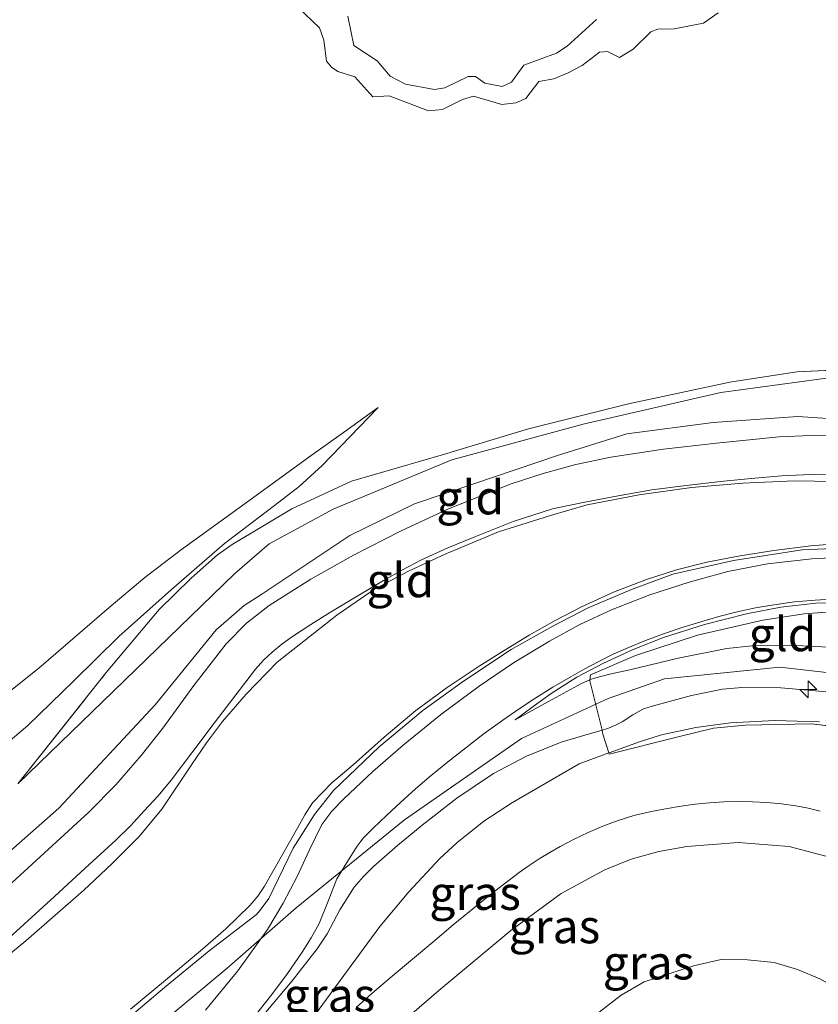
# Model space of a CAD drawing. Units: metres. Extents: x 49998 to 60000, y 406249 to 412500.
# Drawn here: x 51864 to 51923, y 406384 to 406457 of the extents above; entities that cross this region are included whole.
import ezdxf
from ezdxf.enums import TextEntityAlignment as Align

# ---------------------------------------------------------------- set-up
doc = ezdxf.new("R2010")
doc.units = ezdxf.units.M
doc.linetypes.add('IE-TERREINAFSCHEIDING', pattern=[10, 8, -2])
doc.layers.get('0').update_dxf_attribs({"lineweight": 25})
for name, color, linetype, lineweight in [('B-ME-AL-OVERIG-S-B1', 7, 'Continuous', 18), ('B-ME-GW-KRUINLIJN-L-B1', 93, 'Continuous', 18), ('B-ME-GW-TEENLIJN-L-B1', 93, 'Continuous', 18), ('B-ME-IE-GRASLAND-GV-B6', 93, 'Continuous', 18), ('B-ME-IE-GRONDWERKLIJN-GROND_INGERICHT-GV-B6', 253, 'Continuous', 18), ('B-ME-IE-GRONDWERKLIJN-GROND_NIETINGERICHT-GV-B6', 253, 'Continuous', 18), ('B-ME-IE-TERREINAFSCHEIDING-DOORGANG-L-B1', 8, 'IE-TERREINAFSCHEIDING-KUNSTMATIG-OPEN', 18), ('B-ME-IE-TERREINAFSCHEIDING-RASTERHEKWERK-L-B1', 8, 'IE-TERREINAFSCHEIDING', 18), ('B-ME-OB-BEKLEDING-GV-B6', 253, 'Continuous', 18), ('B-ME-VH-VERH_SOORT-BITUMEN-GV-B6', 8, 'IE-TERREINAFSCHEIDING-NATUURLIJK-HOUTWAL', 18)]:
    doc.layers.add(name, color=color, linetype=linetype, lineweight=lineweight)
doc.styles.add('NLCS-ISO', font='NLCS-ISO.TTF')
doc.linetypes.add('IE-TERREINAFSCHEIDING-KUNSTMATIG-OPEN', pattern='A,7,-1.5,[67,NLCS.SHX,S=0.75,R=0,X=0,Y=0],-1.5', length=10)
doc.linetypes.add('IE-TERREINAFSCHEIDING-NATUURLIJK-HOUTWAL', pattern='A,7,-1.5,[67,NLCS.SHX,S=0.75,R=45,X=0,Y=0],-1.5,7,-1.5,[70,NLCS.SHX,S=0.75,R=0,X=0,Y=0],-1.5', length=20)

# ---------------------------------------------------------------- blocks, each defined once
blk = doc.blocks.new('d42hn_FeatureWriter_4_35_FMEBLOCK7')
at = {"layer": 'B-ME-GW-KRUINLIJN-L-B1'}
blk.add_polyline3d([(275.759, 72.783, 5.065), (270.943, 75.276, 5.139), (262.371, 78.254, 5.178), (252.458, 79.378, 5.178), (243.925, 78.53, 5.178), (239.781, 77.076, 5.178), (233.375, 74.123, 5.066), (224.724, 68.103, 5.188), (216.737, 61.609, 5.178), (211.62, 57.162, 5.178), (198.538, 46.228, 5.066), (180.575, 31.537, 5.178), (174.304, 26.226, 5.178), (166.92, 20.188, 5.235), (147.175, 3.649, 5.235), (138.865, -3.266, 5.122), (130.109, -10.409, 5.01), (122.733, -16.757, 5.01), (108.932, -28.206, 5.122), (106.46, -30.216, 5.178), (97.956, -37.373, 5.235), (66.224, -63.789, 5.269), (60.879, -68.935, 5.291)], dxfattribs=at)
blk = doc.blocks.new('d42hn_FeatureWriter_4_35_FMEBLOCK10')
at = {"layer": 'B-ME-GW-KRUINLIJN-L-B1'}
blk.add_polyline3d([(205.677, 49.534, 4.925), (208.271, 51.681, 4.915), (210.864, 53.829, 4.925), (212.723, 55.464, 4.956), (214.5, 57.2, 4.981), (215.088, 57.881, 4.981), (215.59, 58.625, 4.981), (216.82, 60.785, 4.981), (218.038, 62.951, 4.981), (218.556, 63.875, 4.981), (219.134, 64.766, 4.981), (220.562, 66.242, 4.981), (222.126, 67.577, 4.981), (224.421, 69.621, 4.972), (226.77, 71.599, 4.925), (229.066, 73.288, 4.773), (231.441, 74.864, 4.587), (233.277, 76.025, 4.505), (235.134, 77.149, 4.419), (237.042, 78.235, 4.242), (238.988, 79.255, 4.081), (241.356, 80.339, 3.996), (243.796, 81.27, 3.912), (246.005, 81.98, 3.834), (248.25, 82.545, 3.744), (250.717, 83.016, 3.606), (253.2, 83.4, 3.462), (255.93, 83.751, 3.322), (258.666, 83.968, 3.181)], dxfattribs=at)
blk = doc.blocks.new('d42hn_FeatureWriter_4_35_FMEBLOCK11')
at = {"layer": 'B-ME-GW-TEENLIJN-L-B1'}
blk.add_polyline3d([(185.073, 48.701, 1.155), (189.462, 52.293, 1.155), (193.742, 56.036, 1.155), (195.815, 57.981, 1.155), (197.819, 60.002, 1.155), (199.489, 62.017, 1.155), (201.696, 65.276, 1.155), (202.8, 66.907, 1.155), (203.986, 68.476, 1.155), (205.733, 70.51, 1.155), (208.02, 72.859, 1.046), (212.415, 76.338, 1.046), (215.197, 78.267, 1.102), (217.72, 79.592, 1.102), (220.486, 80.876, 1.155), (224.372, 82.494, 1.211), (228.199, 83.696, 1.099), (230.92, 84.484, 1.099), (234.758, 85.235, 1.099), (238.614, 85.763, 1.099), (242.427, 86.091, 1.099), (246.232, 86.262, 1.099), (249.175, 86.205, 1.099)], dxfattribs=at)
blk = doc.blocks.new('hecto')
for p, q in [((0, 0.625), (-0.625, 0)), ((0, -0.625), (0, 0.625)), ((-0.625, 0), (0.625, 0)), ((0.625, 0), (0, -0.625))]:
    blk.add_line(p, q)

msp = doc.modelspace()

# ---------------------------------------------------------------- linework, layer by layer
at = {"layer": 'B-ME-GW-KRUINLIJN-L-B1'}
for points in [[(51906.4946, 406456.5963, 2.0021), (51904.3155, 406454.6402, 1.7597), (51903.5238, 406454.1093, 1.7208), (51901.1336, 406453.2191, 1.7248), (51900.2115, 406451.9617, 1.7771), (51899.5292, 406451.6591, 1.7771), (51898.2325, 406451.8994, 1.6645), (51897.5607, 406452.3987, 1.6645), (51896.9983, 406452.3827, 1.6844), (51895.2913, 406451.5661, 1.7528), (51894.5267, 406451.42, 1.7771), (51892.3783, 406451.8233, 1.828), (51891.2446, 406452.4102, 1.8333), (51890.2897, 406453.5416, 1.8333), (51888.5571, 406454.6763, 1.8896), (51888.1222, 406456.8527, 1.8896)], [(51826.7818, 406395.6783, 0.8233), (51828.3301, 406394.3491, 0.8501), (51829.8783, 406393.0198, 0.8768), (51830.9803, 406392.2521, 0.9008), (51832.8504, 406391.4368, 0.9488), (51834.8226, 406390.8797, 0.9893), (51836.2499, 406390.7007, 0.9991), (51836.9695, 406390.7465, 0.9965), (51837.6687, 406390.8954, 0.9893), (51841.0118, 406392.0684, 0.9329), (51842.6173, 406392.8148, 0.903), (51844.1518, 406393.7026, 0.8768), (51848.108, 406396.3019, 0.8211), (51852.0072, 406398.9606, 0.7643), (51856.893, 406402.3741, 0.6496), (51861.7262, 406405.8578, 0.5392), (51865.2986, 406408.7003, 0.4905), (51870.4896, 406413.1778, 0.4428), (51873.1167, 406415.3752, 0.4307), (51875.8308, 406417.4604, 0.4266), (51880.535, 406420.8632, 0.4266), (51885.2417, 406424.2627, 0.4266), (51887.7962, 406426.1062, 0.4266), (51890.3508, 406427.9497, 0.4266)], [(51852.5102, 406386.3132, 0.7643), (51857.7667, 406390.4254, 0.7643), (51866.769, 406398.3475, 0.9893), (51873.8833, 406405.9721, 0.9893), (51878.3974, 406411.5093, 0.9893), (51880.4527, 406413.3222, 0.9893), (51881.7651, 406414.166, 0.9893), (51888.2611, 406418.4813, 0.9893), (51893.0529, 406420.8248, 0.9893), (51897.4242, 406422.309, 1.0456), (51903.611, 406424.3962, 0.9893), (51908.7252, 406425.9958, 0.9893), (51915.1096, 406426.8319, 0.9893), (51921.3671, 406427.2893, 0.9893), (51927.6695, 406426.8571, 0.9893), (51935.0005, 406425.516, 0.9893), (51937.0267, 406424.9825, 0.9734)], [(51900.4769, 406404.8849, 4.7922), (51902.9345, 406406.2187, 4.9164), (51905.3921, 406407.5524, 5.0407), (51906.0011, 406407.8151, 5.0565), (51906.235, 406407.916, 5.0625), (51907.5796, 406408.2677, 5.0513), (51908.9456, 406408.5662, 5.0407), (51912.5135, 406409.4349, 5.0783), (51916.1135, 406410.1453, 5.1028), (51917.9749, 406410.3496, 5.1028), (51920.7858, 406410.3863, 5.1028), (51923.5933, 406410.2443, 5.1028), (51927.0503, 406409.9041, 5.1028), (51930.4883, 406409.2817, 5.1028), (51933.0288, 406408.643, 5.1125), (51936.7341, 406407.4248, 5.1453), (51938.531, 406406.6624, 5.1592), (51940.2857, 406405.7754, 5.165), (51942.734, 406404.3408, 5.0645)], [(51882.0753, 406383.2909, 5.165), (51883.9979, 406385.5966, 5.1844), (51885.8609, 406387.9524, 5.165), (51886.5901, 406389.0583, 5.1816), (51887.5227, 406390.8265, 5.2118), (51888.5818, 406392.5149, 5.2271), (51889.2708, 406393.3011, 5.2271), (51890.0228, 406394.0283, 5.2271), (51891.7936, 406395.5898, 5.2271), (51893.6087, 406397.0986, 5.2271), (51896.1835, 406399.0791, 5.165), (51898.8824, 406400.9028, 5.1028), (51901.3206, 406402.1947, 5.1028), (51903.872, 406403.2321, 5.1028), (51905.6331, 406403.7388, 5.1028), (51906.8992, 406404.1202, 5.1028), (51907.385, 406404.2665, 5.1028), (51907.8896, 406404.4895, 5.1028), (51908.3827, 406404.7368, 5.1028), (51909.1652, 406405.2309, 5.1028), (51909.969, 406405.6851, 5.1028), (51910.5973, 406405.8924, 5.1028), (51911.2374, 406406.0617, 5.1028), (51913.5111, 406406.6629, 5.1028), (51915.8075, 406407.1395, 5.1028), (51917.5144, 406407.2953, 5.0961), (51920.0941, 406407.2366, 5.0696), (51922.6705, 406407.0234, 5.0407), (51925.9887, 406406.6916, 5.002)]]:
    msp.add_polyline3d(points, dxfattribs=at)
at = {"layer": 'B-ME-GW-TEENLIJN-L-B1'}
for points in [[(51915.4835, 406457.1046, 0.564), (51914.4046, 406456.3375, 0.5264), (51912.2162, 406455.9109, 0.5955), (51911.024, 406455.8873, 0.5955), (51910.509, 406455.695, 0.603), (51909.189, 406454.4219, 0.6387), (51908.1942, 406453.7965, 0.6517), (51907.3067, 406454.2294, 0.6517), (51906.7123, 406454.1809, 0.6517), (51905.4328, 406453.1945, 0.6517), (51904.405, 406452.6521, 0.6278), (51903.3369, 406452.2123, 0.5955), (51902.2252, 406452.0232, 0.5955), (51901.26, 406450.7598, 0.6517), (51900.5366, 406450.4543, 0.6517), (51899.4918, 406450.3195, 0.6517), (51897.4076, 406450.9329, 0.6517), (51896.5993, 406450.7024, 0.6517), (51895.1106, 406449.9584, 0.6517), (51894.0832, 406449.8648, 0.6517), (51891.1862, 406450.9697, 0.6517), (51889.9578, 406450.8837, 0.6517), (51888.6317, 406452.3766, 0.6517), (51887.3936, 406452.7715, 0.6517), (51886.9064, 406453.0839, 0.6517), (51886.5448, 406453.5215, 0.6517), (51886.3591, 406455.0649, 0.6517), (51886.0319, 406455.9775, 0.6517), (51884.4436, 406457.4943, 0.5955)], [(51863.7421, 406400.142, -0.0625), (51870.8072, 406406.9861, 0.089), (51879.7833, 406415.691, 0.089), (51882.3179, 406417.8752, 0.089), (51887.0371, 406420.4354, 0.089), (51895.8047, 406424.0692, 0.3141), (51905.5164, 406426.7177, 0.3141), (51915.669, 406429.0522, 0.2016), (51925.841, 406430.4244, -0.2486), (51933.4072, 406429.7888, -0.3611), (51935.8853, 406429.1108, -0.3611)], [(51861.821, 406402.2239, -0.2077), (51864.4876, 406404.4544, -0.136), (51867.8651, 406407.7276, -0.021), (51871.2081, 406411.0339, 0.089), (51875.0865, 406414.4962, 0.0868), (51879.0149, 406417.9014, 0.089), (51882.6974, 406420.7038, 0.2026), (51884.5284, 406422.1131, 0.263), (51886.2273, 406423.6681, 0.3141), (51888.289, 406425.8089, 0.3704), (51890.3508, 406427.9497, 0.4266)], [(51900.4769, 406404.8849, 4.7922), (51901.8118, 406405.8553, 4.6679), (51903.1468, 406406.8256, 4.5436), (51905.0293, 406408.0178, 4.382), (51907.0115, 406409.0608, 4.233), (51909.1938, 406410.0722, 4.0978), (51911.4382, 406410.9447, 3.9844), (51914.472, 406411.9145, 3.8633), (51917.5598, 406412.702, 3.7359), (51920.1165, 406413.2038, 3.5802), (51922.6943, 406413.4829, 3.4252), (51926.5725, 406413.5409, 3.2394), (51930.4514, 406413.4005, 3.0524), (51932.9057, 406413.2423, 2.9276), (51935.3529, 406412.9539, 2.8039), (51938.625, 406412.2717, 2.6456), (51940.726, 406411.6029, 2.5442)], [(51871.7797, 406369.3272, 3.434), (51877.8733, 406375.2425, 3.5044), (51883.9669, 406381.1578, 3.5747), (51885.7433, 406383.1334, 3.5843), (51888.1016, 406386.3694, 3.5738), (51890.4805, 406389.5957, 3.5747), (51892.6362, 406392.1642, 3.628), (51894.9261, 406394.6277, 3.6872), (51896.1692, 406395.7955, 3.6896), (51898.1558, 406397.3915, 3.673), (51900.2857, 406398.777, 3.6872), (51902.7461, 406400.1984, 3.7435), (51905.2064, 406401.6199, 3.7998), (51907.399, 406402.4262, 3.7989), (51907.4342, 406402.4391, 3.7989), (51909.6619, 406403.2583, 3.798), (51911.2956, 406403.7743, 3.806), (51913.8164, 406404.3097, 3.8358), (51916.3763, 406404.6454, 3.8602), (51919.6737, 406404.8113, 3.8601), (51922.973, 406404.7224, 3.8602)], [(51856.5164, 406341.3921, 0.4281), (51866.7162, 406349.8678, 0.4281), (51877.874, 406359.3334, 0.4281), (51887.81, 406367.4161, 0.4281), (51896.4572, 406374.8428, 0.4281), (51905.8358, 406382.6251, 0.4281), (51908.3104, 406384.5288, 0.4281), (51910.0215, 406385.5212, 0.4281), (51913.6489, 406386.699, 0.4281), (51915.7018, 406387.1809, 0.4281), (51917.6315, 406387.1455, 0.4281), (51919.6164, 406386.9364, 0.4281), (51921.332, 406386.4225, 0.4281), (51922.991, 406385.7501, 0.4281), (51929.2815, 406382.197, 0.4281), (51934.6066, 406378.055, 0.4361)]]:
    msp.add_polyline3d(points, dxfattribs=at)
at = {"layer": 'B-ME-IE-GRASLAND-GV-B6'}
for points in [[(51925.3581, 406467.1823, 0.3704), (51931.9565, 406443.319, -0.491), (51931.8182, 406443.1205, -0.491), (51932.061, 406442.9404, -0.4886), (51935.7876, 406429.4642, -0.3448), (51933.7775, 406429.9202, -0.3636), (51929.2642, 406430.5834, -0.1952), (51926.5012, 406430.8336, -0.1952), (51921.283, 406430.5707, -0.0827), (51916.3366, 406429.8033, 0.2549), (51908.8538, 406428.217, 0.3674), (51901.4681, 406426.3559, 0.3674), (51895.1875, 406424.463, 0.3674), (51888.3898, 406422.498, 0.2549), (51883.9833, 406420.4603, 0.1424), (51879.5738, 406417.8208, 0.1424), (51878.4969, 406417.0723, 0.1424), (51876.5391, 406415.3266, 0.1424), (51874.1951, 406413.0155, 0.1424), (51870.2712, 406408.3604, 0.0298), (51863.7421, 406400.142, -0.0625)], [(51884.4436, 406457.4943, 0.5955), (51886.0319, 406455.9775, 0.6517), (51886.3591, 406455.0649, 0.6517), (51886.5448, 406453.5215, 0.6517), (51886.9064, 406453.0839, 0.6517), (51887.3936, 406452.7715, 0.6517), (51888.6317, 406452.3766, 0.6517), (51889.9578, 406450.8837, 0.6517), (51891.1862, 406450.9697, 0.6517), (51894.0832, 406449.8648, 0.6517), (51895.1106, 406449.9584, 0.6517), (51896.5993, 406450.7024, 0.6517), (51897.4076, 406450.9329, 0.6517), (51899.4918, 406450.3195, 0.6517), (51900.5366, 406450.4543, 0.6517), (51901.26, 406450.7598, 0.6517), (51902.2252, 406452.0232, 0.5955), (51903.3369, 406452.2123, 0.5955), (51904.405, 406452.6521, 0.6278), (51905.4328, 406453.1945, 0.6517), (51906.7123, 406454.1809, 0.6517), (51907.3067, 406454.2294, 0.6517), (51908.1942, 406453.7965, 0.6517), (51909.189, 406454.4219, 0.6387), (51910.509, 406455.695, 0.603), (51911.024, 406455.8873, 0.5955), (51912.2162, 406455.9109, 0.5955), (51914.4046, 406456.3375, 0.5264), (51915.4835, 406457.1046, 0.564)], [(51861.821, 406402.2239, -0.2077), (51864.4876, 406404.4544, -0.136), (51867.8651, 406407.7276, -0.021), (51871.2081, 406411.0339, 0.089), (51875.0865, 406414.4962, 0.0868), (51879.0149, 406417.9014, 0.089), (51882.6974, 406420.7038, 0.2026), (51884.5284, 406422.1131, 0.263), (51886.2273, 406423.6681, 0.3141), (51888.289, 406425.8089, 0.3704), (51890.3508, 406427.9497, 0.4266), (51887.7962, 406426.1062, 0.4266), (51885.2417, 406424.2627, 0.4266), (51880.535, 406420.8632, 0.4266), (51875.8308, 406417.4604, 0.4266), (51873.1167, 406415.3752, 0.4307), (51870.4896, 406413.1778, 0.4428), (51865.2986, 406408.7003, 0.4905), (51861.7262, 406405.8578, 0.5392)], [(51861.7262, 406405.8578, 0.5392), (51865.2986, 406408.7003, 0.4905), (51870.4896, 406413.1778, 0.4428), (51873.1167, 406415.3752, 0.4307), (51875.8308, 406417.4604, 0.4266), (51880.535, 406420.8632, 0.4266), (51885.2417, 406424.2627, 0.4266), (51887.7962, 406426.1062, 0.4266), (51890.3508, 406427.9497, 0.4266), (51888.289, 406425.8089, 0.3704), (51886.2273, 406423.6681, 0.3141), (51884.5284, 406422.1131, 0.263), (51882.6974, 406420.7038, 0.2026), (51879.0149, 406417.9014, 0.089), (51875.0865, 406414.4962, 0.0868), (51871.2081, 406411.0339, 0.089), (51867.8651, 406407.7276, -0.021), (51864.4876, 406404.4544, -0.136), (51861.821, 406402.2239, -0.2077)], [(51858.793, 406371.792, 5.1502), (51864.8731, 406376.9031, 5.0377), (51870.21, 406381.4076, 4.9814), (51874.5861, 406385.1019, 4.9814), (51877.8715, 406387.8177, 5.0377), (51881.3693, 406390.4967, 5.1502), (51881.6394, 406390.8237, 5.1502), (51882.2974, 406391.6753, 5.1502), (51884.0792, 406395.3992, 5.0939), (51885.6569, 406397.8893, 5.0939), (51887.0597, 406399.6478, 5.0939), (51890.4433, 406402.8803, 5.0377), (51893.6701, 406405.5725, 4.9251), (51896.6591, 406407.7394, 4.7563), (51900.1779, 406410.0793, 4.5312), (51903.2551, 406411.7913, 4.3624), (51905.864, 406413.1439, 4.1936), (51909.0737, 406414.4937, 4.0248), (51912.1162, 406415.6329, 3.9123), (51916.6175, 406416.6522, 3.7435), (51921.6745, 406417.4256, 3.4622), (51927.3138, 406417.6844, 3.1808)], [(51925.6715, 406416.9292, 3.3215), (51922.3898, 406416.7706, 3.4683), (51919.114, 406416.3932, 3.6028), (51916.1976, 406415.818, 3.7435), (51913.3268, 406415.0448, 3.8842), (51910.4277, 406414.1145, 3.9958), (51907.5921, 406413.0095, 4.1092), (51905.2626, 406411.9097, 4.2415), (51903.0059, 406410.6753, 4.3906), (51900.3697, 406409.0729, 4.5866), (51897.8107, 406407.3533, 4.7845), (51894.9663, 406405.2312, 4.9862), (51892.1989, 406403.0054, 5.1221), (51889.9758, 406401.0633, 5.1676), (51887.8239, 406399.034, 5.1783), (51886.9479, 406398.1361, 5.1783), (51886.2012, 406397.1334, 5.1783), (51885.2684, 406395.2311, 5.1783), (51884.3872, 406393.3106, 5.1783), (51883.3363, 406391.3278, 5.1783), (51882.1891, 406389.3941, 5.1783), (51879.9915, 406386.3293, 5.1783), (51877.6078, 406383.4198, 5.1221)], [(51881.1944, 406382.947, 5.168), (51882.4172, 406384.4691, 5.1783), (51883.6128, 406386.0725, 5.1783), (51884.7492, 406387.7213, 5.1783), (51885.405, 406388.7596, 5.1783), (51886.0015, 406389.832, 5.1783), (51886.6561, 406391.4763, 5.1924), (51887.3188, 406393.1171, 5.2065), (51888.0359, 406394.3455, 5.1924), (51888.8202, 406395.5348, 5.1783), (51889.0391, 406395.8489, 5.1783), (51889.2769, 406396.1481, 5.1783), (51889.6151, 406396.5084, 5.1783), (51889.9664, 406396.8549, 5.1783), (51890.9911, 406397.8352, 5.1749), (51892.0297, 406398.8006, 5.1676), (51893.0868, 406399.7427, 5.1518), (51894.1621, 406400.6635, 5.1221), (51895.4906, 406401.7519, 5.0664), (51896.8379, 406402.8155, 4.9862), (51898.1972, 406403.852, 4.8909), (51899.5773, 406404.8594, 4.7845), (51900.7863, 406405.6943, 4.6854), (51902.0161, 406406.4982, 4.5866), (51903.2666, 406407.2763, 4.4883), (51904.5333, 406408.0282, 4.3906), (51905.5838, 406408.6199, 4.3144), (51906.6491, 406409.1856, 4.2415), (51907.7155, 406409.7122, 4.17), (51908.8004, 406410.2013, 4.1092), (51910.116, 406410.7412, 4.0515), (51911.4501, 406411.2338, 3.9958), (51912.8158, 406411.6899, 3.9421), (51914.1914, 406412.1134, 3.8842), (51915.5367, 406412.4941, 3.8158), (51916.8913, 406412.8406, 3.7435), (51918.2324, 406413.1344, 3.6727), (51919.5852, 406413.372, 3.6028), (51921.1088, 406413.5787, 3.5339), (51922.6387, 406413.7237, 3.4683), (51924.1916, 406413.8198, 3.3986)], [(51926.5725, 406413.5409, 3.2394), (51922.6943, 406413.4829, 3.4252), (51920.1165, 406413.2038, 3.5802), (51917.5598, 406412.702, 3.7359), (51914.472, 406411.9145, 3.8633), (51911.4382, 406410.9447, 3.9844), (51909.1938, 406410.0722, 4.0978), (51907.0115, 406409.0608, 4.233), (51905.0293, 406408.0178, 4.382), (51903.1468, 406406.8256, 4.5436), (51901.8118, 406405.8553, 4.6679), (51900.4769, 406404.8849, 4.7922), (51902.9345, 406406.2187, 4.9164), (51905.3921, 406407.5524, 5.0407), (51906.0011, 406407.8151, 5.0565), (51905.9949, 406407.7496, 5.0458), (51906.8992, 406404.1202, 5.1028), (51905.6331, 406403.7388, 5.1028), (51903.872, 406403.2321, 5.1028), (51901.3206, 406402.1947, 5.1028), (51898.8824, 406400.9028, 5.1028), (51896.1835, 406399.0791, 5.165), (51893.6087, 406397.0986, 5.2271), (51891.7936, 406395.5898, 5.2271), (51890.0228, 406394.0283, 5.2271), (51889.2708, 406393.3011, 5.2271), (51888.5818, 406392.5149, 5.2271), (51887.5227, 406390.8265, 5.2118), (51886.5901, 406389.0583, 5.1816), (51885.8609, 406387.9524, 5.165), (51883.9979, 406385.5966, 5.1844), (51882.0753, 406383.2909, 5.165)], [(51885.7433, 406383.1334, 3.5843), (51888.1016, 406386.3694, 3.5738), (51890.4805, 406389.5957, 3.5747), (51892.6362, 406392.1642, 3.628), (51894.9261, 406394.6277, 3.6872), (51896.1692, 406395.7955, 3.6896), (51898.1558, 406397.3915, 3.673), (51900.2857, 406398.777, 3.6872), (51902.7461, 406400.1984, 3.7435), (51905.2064, 406401.6199, 3.7998), (51907.399, 406402.4262, 3.7989), (51907.4239, 406402.3337, 3.7895), (51912.5265, 406403.618, 3.8811), (51915.1427, 406404.2592, 3.8811), (51917.4759, 406404.4734, 3.8811), (51922.3725, 406404.5667, 3.8811), (51927.4514, 406403.9724, 3.9374)], [(51927.4514, 406403.9724, 3.9374), (51922.3725, 406404.5667, 3.8811), (51917.4759, 406404.4734, 3.8811), (51915.1427, 406404.2592, 3.8811), (51912.5265, 406403.618, 3.8811), (51907.4239, 406402.3337, 3.7895), (51907.399, 406402.4262, 3.7989), (51907.4342, 406402.4391, 3.7989), (51909.6619, 406403.2583, 3.798), (51911.2956, 406403.7743, 3.806), (51913.8164, 406404.3097, 3.8358), (51916.3763, 406404.6454, 3.8602), (51919.6737, 406404.8113, 3.8601), (51922.973, 406404.7224, 3.8602)], [(51882.0753, 406383.2909, 5.165), (51883.9979, 406385.5966, 5.1844), (51885.8609, 406387.9524, 5.165), (51886.5901, 406389.0583, 5.1816), (51887.5227, 406390.8265, 5.2118), (51888.5818, 406392.5149, 5.2271), (51889.2708, 406393.3011, 5.2271), (51890.0228, 406394.0283, 5.2271), (51891.7936, 406395.5898, 5.2271), (51893.6087, 406397.0986, 5.2271), (51896.1835, 406399.0791, 5.165), (51898.8824, 406400.9028, 5.1028), (51901.3206, 406402.1947, 5.1028), (51903.872, 406403.2321, 5.1028), (51905.6331, 406403.7388, 5.1028), (51906.8992, 406404.1202, 5.1028)], [(51906.8992, 406404.1202, 5.1028), (51906.9634, 406403.8128, 5.0627), (51907.399, 406402.4262, 3.7989), (51905.2064, 406401.6199, 3.7998), (51902.7461, 406400.1984, 3.7435), (51900.2857, 406398.777, 3.6872), (51898.1558, 406397.3915, 3.673), (51896.1692, 406395.7955, 3.6896), (51894.9261, 406394.6277, 3.6872), (51892.6362, 406392.1642, 3.628), (51890.4805, 406389.5957, 3.5747), (51888.1016, 406386.3694, 3.5738), (51885.7433, 406383.1334, 3.5843)], [(51923.0163, 406398.1344, 3.5152), (51922.1177, 406398.3386, 3.5315), (51921.2114, 406398.5095, 3.5466), (51920.1452, 406398.6641, 3.5539), (51919.0732, 406398.7672, 3.5541), (51918.0084, 406398.8243, 3.5532), (51916.9436, 406398.8356, 3.5466), (51915.8847, 406398.8061, 3.5312), (51914.8262, 406398.7383, 3.5146), (51913.7781, 406398.6329, 3.499), (51912.7337, 406398.4974, 3.4903), (51911.5748, 406398.3108, 3.4903), (51910.4225, 406398.0838, 3.4903), (51909.2467, 406397.7948, 3.4903), (51908.088, 406397.4395, 3.4903), (51906.9635, 406397.0304, 3.4903), (51905.8657, 406396.5566, 3.4903), (51904.8307, 406396.0493, 3.4903), (51903.8126, 406395.5108, 3.4903), (51903.0315, 406395.073, 3.4903), (51902.263, 406394.6136, 3.4903), (51901.5059, 406394.1241, 3.4903), (51900.772, 406393.6016, 3.4903), (51899.5201, 406392.643, 3.4903), (51898.2854, 406391.6635, 3.4903), (51897.0923, 406390.6971, 3.4903), (51895.9062, 406389.722, 3.4903), (51894.4002, 406388.4619, 3.4903), (51892.8982, 406387.1971, 3.4903), (51891.3972, 406385.9282, 3.4903), (51889.9049, 406384.6492, 3.4903), (51888.7322, 406383.6192, 3.4903)]]:
    msp.add_polyline3d(points, dxfattribs=at)
at = {"layer": 'B-ME-IE-GRONDWERKLIJN-GROND_INGERICHT-GV-B6'}
for points in [[(51925.841, 406430.4244, -0.2486), (51915.669, 406429.0522, 0.2016), (51905.5164, 406426.7177, 0.3141), (51895.8047, 406424.0692, 0.3141), (51887.0371, 406420.4354, 0.089), (51882.3179, 406417.8752, 0.089), (51879.7833, 406415.691, 0.089), (51870.8072, 406406.9861, 0.089), (51863.7421, 406400.142, -0.0625), (51870.2712, 406408.3604, 0.0298), (51874.1951, 406413.0155, 0.1424), (51876.5391, 406415.3266, 0.1424), (51878.4969, 406417.0723, 0.1424), (51879.5738, 406417.8208, 0.1424), (51883.9833, 406420.4603, 0.1424), (51888.3898, 406422.498, 0.2549), (51895.1875, 406424.463, 0.3674), (51901.4681, 406426.3559, 0.3674), (51908.8538, 406428.217, 0.3674), (51916.3366, 406429.8033, 0.2549), (51921.283, 406430.5707, -0.0827), (51926.5012, 406430.8336, -0.1952)], [(51863.7421, 406400.142, -0.0625), (51870.8072, 406406.9861, 0.089), (51879.7833, 406415.691, 0.089), (51882.3179, 406417.8752, 0.089), (51887.0371, 406420.4354, 0.089), (51895.8047, 406424.0692, 0.3141), (51905.5164, 406426.7177, 0.3141), (51915.669, 406429.0522, 0.2016), (51925.841, 406430.4244, -0.2486)], [(51857.7667, 406390.4254, 0.7643), (51866.769, 406398.3475, 0.9893), (51873.8833, 406405.9721, 0.9893), (51878.3974, 406411.5093, 0.9893), (51880.4527, 406413.3222, 0.9893), (51881.7651, 406414.166, 0.9893), (51888.2611, 406418.4813, 0.9893), (51893.0529, 406420.8248, 0.9893), (51897.4242, 406422.309, 1.0456), (51903.611, 406424.3962, 0.9893), (51908.7252, 406425.9958, 0.9893), (51915.1096, 406426.8319, 0.9893), (51921.3671, 406427.2893, 0.9893), (51927.6695, 406426.8571, 0.9893)], [(51927.6695, 406426.8571, 0.9893), (51921.3671, 406427.2893, 0.9893), (51915.1096, 406426.8319, 0.9893), (51908.7252, 406425.9958, 0.9893), (51903.611, 406424.3962, 0.9893), (51897.4242, 406422.309, 1.0456), (51893.0529, 406420.8248, 0.9893), (51888.2611, 406418.4813, 0.9893), (51881.7651, 406414.166, 0.9893), (51880.4527, 406413.3222, 0.9893), (51878.3974, 406411.5093, 0.9893), (51873.8833, 406405.9721, 0.9893), (51866.769, 406398.3475, 0.9893), (51857.7667, 406390.4254, 0.7643)], [(51860.0299, 406389.8575, 1.0427), (51864.5195, 406393.9444, 1.0427), (51868.9987, 406398.0442, 1.0427), (51870.9806, 406400.0804, 1.0427), (51872.8465, 406402.2283, 1.0427), (51874.4625, 406404.252, 1.0427), (51876.7332, 406407.4101, 1.0427), (51879.1265, 406410.4888, 1.0427), (51880.6286, 406412.0119, 1.0427), (51882.3162, 406413.3303, 1.0427), (51885.3782, 406415.2747, 1.0427), (51888.5369, 406417.0405, 1.0427), (51892.0142, 406418.8123, 1.0427), (51895.5569, 406420.4598, 1.0427), (51900.1889, 406422.3078, 1.0427), (51902.5551, 406423.079, 1.0427), (51904.97, 406423.7269, 1.0427), (51907.5495, 406424.2643, 1.0427), (51911.4381, 406424.8552, 1.0427), (51915.3485, 406425.3113, 1.0427), (51919.9917, 406425.7642, 1.0427), (51922.315, 406425.8693, 1.0427), (51924.6312, 406425.8263, 1.0427)], [(51924.6312, 406425.8263, 1.0427), (51922.315, 406425.8693, 1.0427), (51919.9917, 406425.7642, 1.0427), (51915.3485, 406425.3113, 1.0427), (51911.4381, 406424.8552, 1.0427), (51907.5495, 406424.2643, 1.0427), (51904.97, 406423.7269, 1.0427), (51902.5551, 406423.079, 1.0427), (51900.1889, 406422.3078, 1.0427), (51895.5569, 406420.4598, 1.0427), (51892.0142, 406418.8123, 1.0427), (51888.5369, 406417.0405, 1.0427), (51885.3782, 406415.2747, 1.0427), (51882.3162, 406413.3303, 1.0427), (51880.6286, 406412.0119, 1.0427), (51879.1265, 406410.4888, 1.0427), (51876.7332, 406407.4101, 1.0427), (51874.4625, 406404.252, 1.0427), (51872.8465, 406402.2283, 1.0427), (51870.9806, 406400.0804, 1.0427), (51868.9987, 406398.0442, 1.0427), (51864.5195, 406393.9444, 1.0427), (51860.0299, 406389.8575, 1.0427)], [(51859.9554, 406384.9624, 1.1552), (51864.3446, 406388.5545, 1.1552), (51868.6241, 406392.298, 1.1552), (51870.6972, 406394.2423, 1.1552), (51872.7018, 406396.2633, 1.1552), (51874.3718, 406398.2787, 1.1552), (51876.5786, 406401.5378, 1.1552), (51877.6822, 406403.1691, 1.1552), (51878.8684, 406404.7375, 1.1552), (51880.616, 406406.7721, 1.1552), (51882.9021, 406409.1205, 1.0456), (51887.2976, 406412.6, 1.0456), (51890.0799, 406414.5291, 1.1019), (51892.6028, 406415.8538, 1.1019), (51895.3686, 406417.1375, 1.1552), (51899.2548, 406418.7555, 1.2115), (51903.0812, 406419.9579, 1.0989), (51905.8025, 406420.7452, 1.0989), (51909.6403, 406421.4963, 1.0989), (51913.497, 406422.0251, 1.0989), (51917.3095, 406422.3522, 1.0989), (51921.1147, 406422.5233, 1.0989), (51924.0574, 406422.4662, 1.0989)], [(51924.0574, 406422.4662, 1.0989), (51921.1147, 406422.5233, 1.0989), (51917.3095, 406422.3522, 1.0989), (51913.497, 406422.0251, 1.0989), (51909.6403, 406421.4963, 1.0989), (51905.8025, 406420.7452, 1.0989), (51903.0812, 406419.9579, 1.0989), (51899.2548, 406418.7555, 1.2115), (51895.3686, 406417.1375, 1.1552), (51892.6028, 406415.8538, 1.1019), (51890.0799, 406414.5291, 1.1019), (51887.2976, 406412.6, 1.0456), (51882.9021, 406409.1205, 1.0456), (51880.616, 406406.7721, 1.1552), (51878.8684, 406404.7375, 1.1552), (51877.6822, 406403.1691, 1.1552), (51876.5786, 406401.5378, 1.1552), (51874.3718, 406398.2787, 1.1552), (51872.7018, 406396.2633, 1.1552), (51870.6972, 406394.2423, 1.1552), (51868.6241, 406392.298, 1.1552), (51864.3446, 406388.5545, 1.1552), (51859.9554, 406384.9624, 1.1552)], [(51924.5067, 406422.9629, 1.0427), (51922.3275, 406423.0024, 1.0427), (51920.1501, 406422.9045, 1.0427), (51917.9034, 406422.7011, 1.0427), (51915.6595, 406422.4665, 1.0427), (51913.112, 406422.1861, 1.0427), (51910.5714, 406421.85, 1.0427), (51908.1009, 406421.416, 1.0427), (51905.6384, 406420.9404, 1.0427), (51904.4322, 406420.7089, 1.0708), (51903.2313, 406420.4484, 1.0989), (51900.3343, 406419.5258, 1.0989), (51897.5042, 406418.3898, 1.0989), (51895.5191, 406417.5801, 1.0989), (51893.5692, 406416.6926, 1.0989), (51892.1542, 406415.9529, 1.0989), (51890.7664, 406415.1658, 1.0989), (51888.8004, 406413.9992, 1.0708), (51886.8445, 406412.8161, 1.0427), (51885.3987, 406411.9157, 1.0427), (51883.9679, 406410.9895, 1.0427), (51883.2338, 406410.4555, 1.0427), (51882.5361, 406409.8708, 1.0427), (51881.8811, 406409.2698, 1.0427), (51881.2926, 406408.61, 1.0427), (51879.7744, 406406.6164, 1.0427), (51878.2577, 406404.6218, 1.0427), (51876.6635, 406402.522, 1.0427), (51875.0684, 406400.4227, 1.0427), (51874.1057, 406399.26, 1.0427), (51873.0877, 406398.1426, 1.0427), (51872.061, 406397.0439, 1.0427), (51870.9917, 406395.9892, 1.0427), (51868.7229, 406393.9069, 1.0427), (51866.4487, 406391.831, 1.0427), (51864.2027, 406389.7866, 1.0427), (51861.9569, 406387.7421, 1.0427)], [(51861.9569, 406387.7421, 1.0427), (51864.2027, 406389.7866, 1.0427), (51866.4487, 406391.831, 1.0427), (51868.7229, 406393.9069, 1.0427), (51870.9917, 406395.9892, 1.0427), (51872.061, 406397.0439, 1.0427), (51873.0877, 406398.1426, 1.0427), (51874.1057, 406399.26, 1.0427), (51875.0684, 406400.4227, 1.0427), (51876.6635, 406402.522, 1.0427), (51878.2577, 406404.6218, 1.0427), (51879.7744, 406406.6164, 1.0427), (51881.2926, 406408.61, 1.0427), (51881.8811, 406409.2698, 1.0427), (51882.5361, 406409.8708, 1.0427), (51883.2338, 406410.4555, 1.0427), (51883.9679, 406410.9895, 1.0427), (51885.3987, 406411.9157, 1.0427), (51886.8445, 406412.8161, 1.0427), (51888.8004, 406413.9992, 1.0708), (51890.7664, 406415.1658, 1.0989), (51892.1542, 406415.9529, 1.0989), (51893.5692, 406416.6926, 1.0989), (51895.5191, 406417.5801, 1.0989), (51897.5042, 406418.3898, 1.0989), (51900.3343, 406419.5258, 1.0989), (51903.2313, 406420.4484, 1.0989), (51904.4322, 406420.7089, 1.0708), (51905.6384, 406420.9404, 1.0427), (51908.1009, 406421.416, 1.0427), (51910.5714, 406421.85, 1.0427), (51913.112, 406422.1861, 1.0427), (51915.6595, 406422.4665, 1.0427), (51917.9034, 406422.7011, 1.0427), (51920.1501, 406422.9045, 1.0427), (51922.3275, 406423.0024, 1.0427), (51924.5067, 406422.9629, 1.0427)], [(51927.3138, 406417.6844, 3.1808), (51921.6745, 406417.4256, 3.4622), (51916.6175, 406416.6522, 3.7435), (51912.1162, 406415.6329, 3.9123), (51909.0737, 406414.4937, 4.0248), (51905.864, 406413.1439, 4.1936), (51903.2551, 406411.7913, 4.3624), (51900.1779, 406410.0793, 4.5312), (51896.6591, 406407.7394, 4.7563), (51893.6701, 406405.5725, 4.9251), (51890.4433, 406402.8803, 5.0377), (51887.0597, 406399.6478, 5.0939), (51885.6569, 406397.8893, 5.0939), (51884.0792, 406395.3992, 5.0939), (51882.2974, 406391.6753, 5.1502), (51881.6394, 406390.8237, 5.1502), (51881.3693, 406390.4967, 5.1502), (51877.8715, 406387.8177, 5.0377), (51874.5861, 406385.1019, 4.9814), (51870.21, 406381.4076, 4.9814), (51864.8731, 406376.9031, 5.0377), (51858.793, 406371.792, 5.1502)], [(51872.0626, 406383.505, 4.9251), (51874.6564, 406385.6518, 4.9145), (51877.249, 406387.8002, 4.9251), (51879.1086, 406389.4343, 4.9564), (51880.8849, 406391.1706, 4.9814), (51881.4729, 406391.8516, 4.9814), (51881.975, 406392.5961, 4.9814), (51883.2056, 406394.7563, 4.9814), (51884.4236, 406396.9215, 4.9814), (51884.941, 406397.8462, 4.9814), (51885.5196, 406398.7368, 4.9814), (51886.9471, 406400.2127, 4.9814), (51888.5111, 406401.5481, 4.9814), (51890.8062, 406403.5918, 4.9722), (51893.1552, 406405.57, 4.9251), (51895.4508, 406407.2589, 4.7727), (51897.8261, 406408.8348, 4.5875), (51899.6621, 406409.9954, 4.5048), (51901.5191, 406411.1203, 4.4187), (51903.4275, 406412.2059, 4.2422), (51905.3729, 406413.2261, 4.0811), (51907.7414, 406414.3095, 3.9957), (51910.181, 406415.2412, 3.9123), (51912.39, 406415.9508, 3.8338), (51914.6354, 406416.5155, 3.7435), (51917.1024, 406416.9868, 3.6065), (51919.585, 406417.3711, 3.4622), (51922.3149, 406417.7216, 3.3215), (51925.0516, 406417.9392, 3.1808)], [(51925.0516, 406417.9392, 3.1808), (51922.3149, 406417.7216, 3.3215), (51919.585, 406417.3711, 3.4622), (51917.1024, 406416.9868, 3.6065), (51914.6354, 406416.5155, 3.7435), (51912.39, 406415.9508, 3.8338), (51910.181, 406415.2412, 3.9123), (51907.7414, 406414.3095, 3.9957), (51905.3729, 406413.2261, 4.0811), (51903.4275, 406412.2059, 4.2422), (51901.5191, 406411.1203, 4.4187), (51899.6621, 406409.9954, 4.5048), (51897.8261, 406408.8348, 4.5875), (51895.4508, 406407.2589, 4.7727), (51893.1552, 406405.57, 4.9251), (51890.8062, 406403.5918, 4.9722), (51888.5111, 406401.5481, 4.9814), (51886.9471, 406400.2127, 4.9814), (51885.5196, 406398.7368, 4.9814), (51884.941, 406397.8462, 4.9814), (51884.4236, 406396.9215, 4.9814), (51883.2056, 406394.7563, 4.9814), (51881.975, 406392.5961, 4.9814), (51881.4729, 406391.8516, 4.9814), (51880.8849, 406391.1706, 4.9814), (51879.1086, 406389.4343, 4.9564), (51877.249, 406387.8002, 4.9251), (51874.6564, 406385.6518, 4.9145), (51872.0626, 406383.505, 4.9251)], [(51925.7429, 406412.9942, 3.431), (51921.8278, 406412.7121, 3.5998), (51918.7825, 406412.2441, 3.8811), (51913.9409, 406411.126, 4.2187), (51909.3718, 406409.6355, 4.4438), (51906.0474, 406408.192, 4.8377), (51906.0011, 406407.8151, 5.0565), (51905.3921, 406407.5524, 5.0407), (51902.9345, 406406.2187, 4.9164), (51900.4769, 406404.8849, 4.7922), (51901.8118, 406405.8553, 4.6679), (51903.1468, 406406.8256, 4.5436), (51905.0293, 406408.0178, 4.382), (51907.0115, 406409.0608, 4.233), (51909.1938, 406410.0722, 4.0978), (51911.4382, 406410.9447, 3.9844), (51914.472, 406411.9145, 3.8633), (51917.5598, 406412.702, 3.7359), (51920.1165, 406413.2038, 3.5802), (51922.6943, 406413.4829, 3.4252), (51926.5725, 406413.5409, 3.2394)], [(51923.5933, 406410.2443, 5.1028), (51920.7858, 406410.3863, 5.1028), (51917.9749, 406410.3496, 5.1028), (51916.1135, 406410.1453, 5.1028), (51912.5135, 406409.4349, 5.0783), (51908.9456, 406408.5662, 5.0407), (51907.5796, 406408.2677, 5.0513), (51906.235, 406407.916, 5.0625), (51906.0011, 406407.8151, 5.0565), (51906.0474, 406408.192, 4.8377), (51909.3718, 406409.6355, 4.4438), (51913.9409, 406411.126, 4.2187), (51918.7825, 406412.2441, 3.8811), (51921.8278, 406412.7121, 3.5998), (51925.7429, 406412.9942, 3.431)], [(51925.9887, 406406.6916, 5.002), (51922.6705, 406407.0234, 5.0407), (51920.0941, 406407.2366, 5.0696), (51917.5144, 406407.2953, 5.0961), (51915.8075, 406407.1395, 5.1028), (51913.5111, 406406.6629, 5.1028), (51911.2374, 406406.0617, 5.1028), (51910.5973, 406405.8924, 5.1028), (51909.969, 406405.6851, 5.1028), (51909.1652, 406405.2309, 5.1028), (51908.3827, 406404.7368, 5.1028), (51907.8896, 406404.4895, 5.1028), (51907.385, 406404.2665, 5.1028), (51906.8992, 406404.1202, 5.1028), (51905.9949, 406407.7496, 5.0458), (51906.0011, 406407.8151, 5.0565), (51906.235, 406407.916, 5.0625), (51907.5796, 406408.2677, 5.0513), (51908.9456, 406408.5662, 5.0407), (51912.5135, 406409.4349, 5.0783), (51916.1135, 406410.1453, 5.1028), (51917.9749, 406410.3496, 5.1028), (51920.7858, 406410.3863, 5.1028), (51923.5933, 406410.2443, 5.1028)], [(51906.8992, 406404.1202, 5.1028), (51907.385, 406404.2665, 5.1028), (51907.8896, 406404.4895, 5.1028), (51908.3827, 406404.7368, 5.1028), (51909.1652, 406405.2309, 5.1028), (51909.969, 406405.6851, 5.1028), (51910.5973, 406405.8924, 5.1028), (51911.2374, 406406.0617, 5.1028), (51913.5111, 406406.6629, 5.1028), (51915.8075, 406407.1395, 5.1028), (51917.5144, 406407.2953, 5.0961), (51920.0941, 406407.2366, 5.0696), (51922.6705, 406407.0234, 5.0407), (51925.9887, 406406.6916, 5.002)], [(51922.973, 406404.7224, 3.8602), (51919.6737, 406404.8113, 3.8601), (51916.3763, 406404.6454, 3.8602), (51913.8164, 406404.3097, 3.8358), (51911.2956, 406403.7743, 3.806), (51909.6619, 406403.2583, 3.798), (51907.4342, 406402.4391, 3.7989), (51907.399, 406402.4262, 3.7989), (51906.9634, 406403.8128, 5.0627), (51906.8992, 406404.1202, 5.1028)]]:
    msp.add_polyline3d(points, dxfattribs=at)
at = {"layer": 'B-ME-IE-GRONDWERKLIJN-GROND_NIETINGERICHT-GV-B6'}
for points in [[(51915.4835, 406457.1046, 0.564), (51914.4046, 406456.3375, 0.5264), (51912.2162, 406455.9109, 0.5955), (51911.024, 406455.8873, 0.5955), (51910.509, 406455.695, 0.603), (51909.189, 406454.4219, 0.6387), (51908.1942, 406453.7965, 0.6517), (51907.3067, 406454.2294, 0.6517), (51906.7123, 406454.1809, 0.6517), (51905.4328, 406453.1945, 0.6517), (51904.405, 406452.6521, 0.6278), (51903.3369, 406452.2123, 0.5955), (51902.2252, 406452.0232, 0.5955), (51901.26, 406450.7598, 0.6517), (51900.5366, 406450.4543, 0.6517), (51899.4918, 406450.3195, 0.6517), (51897.4076, 406450.9329, 0.6517), (51896.5993, 406450.7024, 0.6517), (51895.1106, 406449.9584, 0.6517), (51894.0832, 406449.8648, 0.6517), (51891.1862, 406450.9697, 0.6517), (51889.9578, 406450.8837, 0.6517), (51888.6317, 406452.3766, 0.6517), (51887.3936, 406452.7715, 0.6517), (51886.9064, 406453.0839, 0.6517), (51886.5448, 406453.5215, 0.6517), (51886.3591, 406455.0649, 0.6517), (51886.0319, 406455.9775, 0.6517), (51884.4436, 406457.4943, 0.5955)], [(51906.4946, 406456.5963, 2.0021), (51904.3155, 406454.6402, 1.7597), (51903.5238, 406454.1093, 1.7208), (51901.1336, 406453.2191, 1.7248), (51900.2115, 406451.9617, 1.7771), (51899.5292, 406451.6591, 1.7771), (51898.2325, 406451.8994, 1.6645), (51897.5607, 406452.3987, 1.6645), (51896.9983, 406452.3827, 1.6844), (51895.2913, 406451.5661, 1.7528), (51894.5267, 406451.42, 1.7771), (51892.3783, 406451.8233, 1.828), (51891.2446, 406452.4102, 1.8333), (51890.2897, 406453.5416, 1.8333), (51888.5571, 406454.6763, 1.8896), (51888.1222, 406456.8527, 1.8896)], [(51888.1222, 406456.8527, 1.8896), (51888.5571, 406454.6763, 1.8896), (51890.2897, 406453.5416, 1.8333), (51891.2446, 406452.4102, 1.8333), (51892.3783, 406451.8233, 1.828), (51894.5267, 406451.42, 1.7771), (51895.2913, 406451.5661, 1.7528), (51896.9983, 406452.3827, 1.6844), (51897.5607, 406452.3987, 1.6645), (51898.2325, 406451.8994, 1.6645), (51899.5292, 406451.6591, 1.7771), (51900.2115, 406451.9617, 1.7771), (51901.1336, 406453.2191, 1.7248), (51903.5238, 406454.1093, 1.7208), (51904.3155, 406454.6402, 1.7597), (51906.4946, 406456.5963, 2.0021)]]:
    msp.add_polyline3d(points, dxfattribs=at)
at = {"layer": 'B-ME-IE-TERREINAFSCHEIDING-DOORGANG-L-B1'}
msp.add_polyline3d([(51905.9949, 406407.7496, 5.0458), (51906.8992, 406404.1202, 5.1028), (51906.9634, 406403.8128, 5.0627)], dxfattribs=at)
at = {"layer": 'B-ME-IE-TERREINAFSCHEIDING-RASTERHEKWERK-L-B1'}
for points in [[(51863.7421, 406400.142, -0.0625), (51870.2712, 406408.3604, 0.0298), (51874.1951, 406413.0155, 0.1424), (51876.5391, 406415.3266, 0.1424), (51878.4969, 406417.0723, 0.1424), (51879.5738, 406417.8208, 0.1424), (51883.9833, 406420.4603, 0.1424), (51888.3898, 406422.498, 0.2549), (51895.1875, 406424.463, 0.3674), (51901.4681, 406426.3559, 0.3674), (51908.8538, 406428.217, 0.3674), (51916.3366, 406429.8033, 0.2549), (51921.283, 406430.5707, -0.0827), (51926.5012, 406430.8336, -0.1952), (51929.2642, 406430.5834, -0.1952), (51933.7775, 406429.9202, -0.3636), (51935.7876, 406429.4642, -0.3448)], [(51927.3138, 406417.6844, 3.1808), (51921.6745, 406417.4256, 3.4622), (51916.6175, 406416.6522, 3.7435), (51912.1162, 406415.6329, 3.9123), (51909.0737, 406414.4937, 4.0248), (51905.864, 406413.1439, 4.1936), (51903.2551, 406411.7913, 4.3624), (51900.1779, 406410.0793, 4.5312), (51896.6591, 406407.7394, 4.7563), (51893.6701, 406405.5725, 4.9251), (51890.4433, 406402.8803, 5.0377), (51887.0597, 406399.6478, 5.0939), (51885.6569, 406397.8893, 5.0939), (51884.0792, 406395.3992, 5.0939), (51882.2974, 406391.6753, 5.1502), (51881.6394, 406390.8237, 5.1502), (51881.3693, 406390.4967, 5.1502), (51877.8715, 406387.8177, 5.0377), (51874.5861, 406385.1019, 4.9814), (51870.21, 406381.4076, 4.9814), (51864.8731, 406376.9031, 5.0377), (51858.793, 406371.792, 5.1502)], [(51905.9949, 406407.7496, 5.0458), (51906.0011, 406407.8151, 5.0565), (51906.0474, 406408.192, 4.8377), (51909.3718, 406409.6355, 4.4438), (51913.9409, 406411.126, 4.2187), (51918.7825, 406412.2441, 3.8811), (51921.8278, 406412.7121, 3.5998), (51925.7429, 406412.9942, 3.431), (51930.4159, 406412.964, 3.3184), (51934.4841, 406412.5469, 3.1496), (51939.5883, 406411.5152, 2.9246), (51940.8635, 406411.1057, 2.8776)], [(51906.9634, 406403.8128, 5.0627), (51907.399, 406402.4262, 3.7989), (51907.4239, 406402.3337, 3.7895), (51912.5265, 406403.618, 3.8811), (51915.1427, 406404.2592, 3.8811), (51917.4759, 406404.4734, 3.8811), (51922.3725, 406404.5667, 3.8811), (51927.4514, 406403.9724, 3.9374), (51931.533, 406403.0367, 3.9374), (51933.4099, 406402.394, 3.9374), (51934.572, 406402.0066, 3.9374), (51937.6425, 406400.6289, 3.8833), (51941.1186, 406398.6672, 4.1062), (51944.9979, 406396.1553, 4.0333)]]:
    msp.add_polyline3d(points, dxfattribs=at)
at = {"layer": 'B-ME-OB-BEKLEDING-GV-B6'}
for points in [[(51775.1363, 406283.8003, 3.4622), (51887.2122, 406378.2768, 3.4903), (51894.8468, 406384.8919, 3.4903), (51900.1676, 406389.3036, 3.4903), (51903.8687, 406392.0555, 3.4903), (51907.1107, 406393.8034, 3.4903), (51909.0495, 406394.5737, 3.4903), (51911.0913, 406395.1372, 3.4903), (51913.1725, 406395.5096, 3.4903), (51916.9644, 406395.815, 3.5466), (51920.7229, 406395.5282, 3.5466), (51925.6717, 406394.207, 3.4903)], [(51922.991, 406385.7501, 0.4281), (51921.332, 406386.4225, 0.4281), (51919.6164, 406386.9364, 0.4281), (51917.6315, 406387.1455, 0.4281), (51915.7018, 406387.1809, 0.4281), (51913.6489, 406386.699, 0.4281), (51910.0215, 406385.5212, 0.4281), (51908.3104, 406384.5288, 0.4281), (51905.8358, 406382.6251, 0.4281), (51896.4572, 406374.8428, 0.4281), (51887.81, 406367.4161, 0.4281), (51877.874, 406359.3334, 0.4281), (51866.7162, 406349.8678, 0.4281), (51856.5164, 406341.3921, 0.4281)], [(51856.5164, 406341.3921, 0.4281), (51866.7162, 406349.8678, 0.4281), (51877.874, 406359.3334, 0.4281), (51887.81, 406367.4161, 0.4281), (51896.4572, 406374.8428, 0.4281), (51905.8358, 406382.6251, 0.4281), (51908.3104, 406384.5288, 0.4281), (51910.0215, 406385.5212, 0.4281), (51913.6489, 406386.699, 0.4281), (51915.7018, 406387.1809, 0.4281), (51917.6315, 406387.1455, 0.4281), (51919.6164, 406386.9364, 0.4281), (51921.332, 406386.4225, 0.4281), (51922.991, 406385.7501, 0.4281)]]:
    msp.add_polyline3d(points, dxfattribs=at)
at = {"layer": 'B-ME-VH-VERH_SOORT-BITUMEN-GV-B6'}
for points in [[(51877.6078, 406383.4198, 5.1221), (51879.9915, 406386.3293, 5.1783), (51882.1891, 406389.3941, 5.1783), (51883.3363, 406391.3278, 5.1783), (51884.3872, 406393.3106, 5.1783), (51885.2684, 406395.2311, 5.1783), (51886.2012, 406397.1334, 5.1783), (51886.9479, 406398.1361, 5.1783), (51887.8239, 406399.034, 5.1783), (51889.9758, 406401.0633, 5.1676), (51892.1989, 406403.0054, 5.1221), (51894.9663, 406405.2312, 4.9862), (51897.8107, 406407.3533, 4.7845), (51900.3697, 406409.0729, 4.5866), (51903.0059, 406410.6753, 4.3906), (51905.2626, 406411.9097, 4.2415), (51907.5921, 406413.0095, 4.1092), (51910.4277, 406414.1145, 3.9958), (51913.3268, 406415.0448, 3.8842), (51916.1976, 406415.818, 3.7435), (51919.114, 406416.3932, 3.6028), (51922.3898, 406416.7706, 3.4683), (51925.6715, 406416.9292, 3.3215)], [(51924.1916, 406413.8198, 3.3986), (51922.6387, 406413.7237, 3.4683), (51921.1088, 406413.5787, 3.5339), (51919.5852, 406413.372, 3.6028), (51918.2324, 406413.1344, 3.6727), (51916.8913, 406412.8406, 3.7435), (51915.5367, 406412.4941, 3.8158), (51914.1914, 406412.1134, 3.8842), (51912.8158, 406411.6899, 3.9421), (51911.4501, 406411.2338, 3.9958), (51910.116, 406410.7412, 4.0515), (51908.8004, 406410.2013, 4.1092), (51907.7155, 406409.7122, 4.17), (51906.6491, 406409.1856, 4.2415), (51905.5838, 406408.6199, 4.3144), (51904.5333, 406408.0282, 4.3906), (51903.2666, 406407.2763, 4.4883), (51902.0161, 406406.4982, 4.5866), (51900.7863, 406405.6943, 4.6854), (51899.5773, 406404.8594, 4.7845), (51898.1972, 406403.852, 4.8909), (51896.8379, 406402.8155, 4.9862), (51895.4906, 406401.7519, 5.0664), (51894.1621, 406400.6635, 5.1221), (51893.0868, 406399.7427, 5.1518), (51892.0297, 406398.8006, 5.1676), (51890.9911, 406397.8352, 5.1749), (51889.9664, 406396.8549, 5.1783), (51889.6151, 406396.5084, 5.1783), (51889.2769, 406396.1481, 5.1783), (51889.0391, 406395.8489, 5.1783), (51888.8202, 406395.5348, 5.1783), (51888.0359, 406394.3455, 5.1924), (51887.3188, 406393.1171, 5.2065), (51886.6561, 406391.4763, 5.1924), (51886.0015, 406389.832, 5.1783), (51885.405, 406388.7596, 5.1783), (51884.7492, 406387.7213, 5.1783), (51883.6128, 406386.0725, 5.1783), (51882.4172, 406384.4691, 5.1783), (51881.1944, 406382.947, 5.168)], [(51888.7322, 406383.6192, 3.4903), (51889.9049, 406384.6492, 3.4903), (51891.3972, 406385.9282, 3.4903), (51892.8982, 406387.1971, 3.4903), (51894.4002, 406388.4619, 3.4903), (51895.9062, 406389.722, 3.4903), (51897.0923, 406390.6971, 3.4903), (51898.2854, 406391.6635, 3.4903), (51899.5201, 406392.643, 3.4903), (51900.772, 406393.6016, 3.4903), (51901.5059, 406394.1241, 3.4903), (51902.263, 406394.6136, 3.4903), (51903.0315, 406395.073, 3.4903), (51903.8126, 406395.5108, 3.4903), (51904.8307, 406396.0493, 3.4903), (51905.8657, 406396.5566, 3.4903), (51906.9635, 406397.0304, 3.4903), (51908.088, 406397.4395, 3.4903), (51909.2467, 406397.7948, 3.4903), (51910.4225, 406398.0838, 3.4903), (51911.5748, 406398.3108, 3.4903), (51912.7337, 406398.4974, 3.4903), (51913.7781, 406398.6329, 3.499), (51914.8262, 406398.7383, 3.5146), (51915.8847, 406398.8061, 3.5312), (51916.9436, 406398.8356, 3.5466), (51918.0084, 406398.8243, 3.5532), (51919.0732, 406398.7672, 3.5541), (51920.1452, 406398.6641, 3.5539), (51921.2114, 406398.5095, 3.5466), (51922.1177, 406398.3386, 3.5315), (51923.0163, 406398.1344, 3.5152)], [(51925.6717, 406394.207, 3.4903), (51920.7229, 406395.5282, 3.5466), (51916.9644, 406395.815, 3.5466), (51913.1725, 406395.5096, 3.4903), (51911.0913, 406395.1372, 3.4903), (51909.0495, 406394.5737, 3.4903), (51907.1107, 406393.8034, 3.4903), (51903.8687, 406392.0555, 3.4903), (51900.1676, 406389.3036, 3.4903), (51894.8468, 406384.8919, 3.4903), (51887.2122, 406378.2768, 3.4903), (51775.1363, 406283.8003, 3.4622)]]:
    msp.add_polyline3d(points, dxfattribs=at)

# ---------------------------------------------------------------- block references
at = {"layer": 'B-ME-AL-OVERIG-S-B1', "rotation": 90}
msp.add_blockref('hecto', (51922.1307, 406407.1229, 5.0627), dxfattribs=at)
at = {"layer": 'B-ME-GW-KRUINLIJN-L-B1'}
for name, p in [('d42hn_FeatureWriter_4_35_FMEBLOCK10', (51666.3852, 406333.9708)), ('d42hn_FeatureWriter_4_35_FMEBLOCK7', (51667.5783, 406329.3778))]:
    msp.add_blockref(name, p, dxfattribs=at)
at = {"layer": 'B-ME-GW-TEENLIJN-L-B1'}
msp.add_blockref('d42hn_FeatureWriter_4_35_FMEBLOCK11', (51674.8825, 406336.2616), dxfattribs=at)

# ---------------------------------------------------------------- texts
at = {"layer": 'B-ME-IE-GRASLAND-GV-B6', "ltscale": 0.2, "style": 'NLCS-ISO'}
for p in [(51897.5202, 406392.0787), (51903.381, 406389.617), (51910.3315, 406386.9469), (51886.7641, 406384.5426)]:
    msp.add_text('gras', height=2.5, dxfattribs=at).set_placement(p, align=Align.MIDDLE_CENTER)
at = {"layer": 'B-ME-IE-GRONDWERKLIJN-GROND_INGERICHT-GV-B6', "ltscale": 0.2, "style": 'NLCS-ISO'}
for p in [(51897.1613, 406421.2979), (51892.0026, 406415.1781), (51920.2288, 406411.191)]:
    msp.add_text('gld', height=2.5, dxfattribs=at).set_placement(p, align=Align.MIDDLE_CENTER)

doc.saveas('drawing.dxf')
